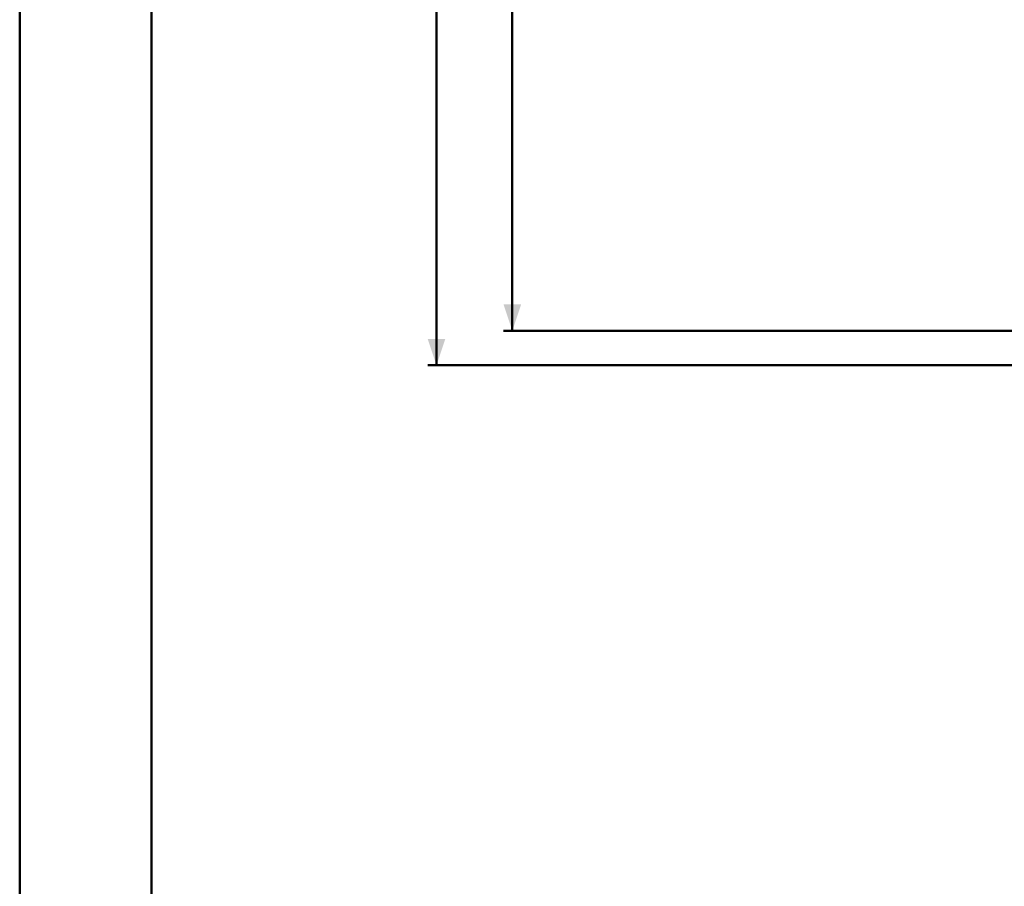
# Model space of a CAD drawing. Units: millimetres. Extents: x 0 to 59.4, y 0 to 42.1.
# Drawn here: x 0 to 11.2, y 21 to 30.9 of the extents above; entities that cross this region are included whole.
import ezdxf

# ---------------------------------------------------------------- set-up
doc = ezdxf.new("R2010")
doc.units = ezdxf.units.MM
doc.layers.add('LE_NORM', color=179, linetype='Continuous', lineweight=50)
doc.styles.add('SLDTEXTSTYLE0', font='TXT', dxfattribs={"width": 0.605})
doc.dimstyles.new('SLDDIMSTYLE0', dxfattribs={"dimtxt": 0.35, "dimasz": 0.3, "dimexe": 0, "dimexo": 0.0625, "dimgap": 0.0875, "dimtad": 1, "dimdec": 0, "dimlfac": 50, "dimrnd": 1e-09, "dimzin": 12, "dimdsep": 46, "dimtxsty": 'SLDTEXTSTYLE0', "dimsah": 1, "dimcen": 0.09, "dimadec": 0, "dimazin": 3, "dimtfac": 1, "dimtofl": 0, "dimtmove": 0, "dimatfit": 3, "dimfxl": 0, "dimfrac": 2, "dimtolj": 1, "dimtzin": 12, "dimarcsym": 0})

# ---------------------------------------------------------------- blocks, each defined once
blk = doc.blocks.new('_D_5')
at = {"layer": 'LE_NORM', "color": 7}
for p, q in [((18.909, 35.351), (5.504, 35.351)), ((5.603, 27.351), (5.603, 35.351)), ((18.909, 27.351), (5.504, 27.351))]:
    blk.add_line(p, q, dxfattribs=at)
for points in [[(5.603, 35.351), (5.503, 35.051), (5.703, 35.051)], [(5.603, 27.351), (5.703, 27.651), (5.503, 27.651)]]:
    blk.add_solid(points, dxfattribs=at)
at = {"layer": 'LE_NORM', "color": 7, "insert": (5.152, 31.022), "char_height": 0.35, "attachment_point": 1, "rotation": 90, "style": 'SLDTEXTSTYLE0'}
blk.add_mtext('400', dxfattribs=at)
blk = doc.blocks.new('_D_7')
at = {"layer": 'LE_NORM', "color": 7}
for p, q in [((17.504, 35.702), (4.641, 35.702)), ((4.741, 35.702), (4.741, 26.959)), ((17.504, 26.959), (4.641, 26.959))]:
    blk.add_line(p, q, dxfattribs=at)
for points in [[(4.741, 35.702), (4.641, 35.402), (4.841, 35.402)], [(4.741, 26.959), (4.841, 27.259), (4.641, 27.259)]]:
    blk.add_solid(points, dxfattribs=at)
at = {"layer": 'LE_NORM', "color": 7, "insert": (4.289, 31.002), "char_height": 0.35, "attachment_point": 1, "rotation": 90, "style": 'SLDTEXTSTYLE0'}
blk.add_mtext('437', dxfattribs=at)

msp = doc.modelspace()

# ---------------------------------------------------------------- linework, layer by layer
at = {"color": 7, "linetype": 'Continuous', "lineweight": 50}
for p, q in [((0.0000076, 0.000015), (0.0000076, 42.000015)), ((1.5000076, 0.510015), (1.5000076, 41.470015))]:
    msp.add_line(p, q, dxfattribs=at)

# ---------------------------------------------------------------- dimensions: what is measured, and where the dimension line sits
at = {"layer": 'LE_NORM', "color": 7}
for base, p1, p2, picture, middle in [((4.7405537, 26.959493), (17.6029092, 35.7023065), (17.6029092, 26.959493), '_D_7', (4.7405537, 31.3308998)), ((5.602761, 35.3508998), (19.0080357, 27.3508998), (19.0080357, 35.3508998), '_D_5', (5.602761, 31.3508998))]:
    dim = msp.add_linear_dim(base=base, p1=p1, p2=p2, angle=90, dimstyle='SLDDIMSTYLE0', dxfattribs=at)
    dim.commit()
    dim.dimension.update_dxf_attribs({"geometry": picture, "text_midpoint": middle, "dimtype": 160})

doc.saveas('drawing.dxf')
